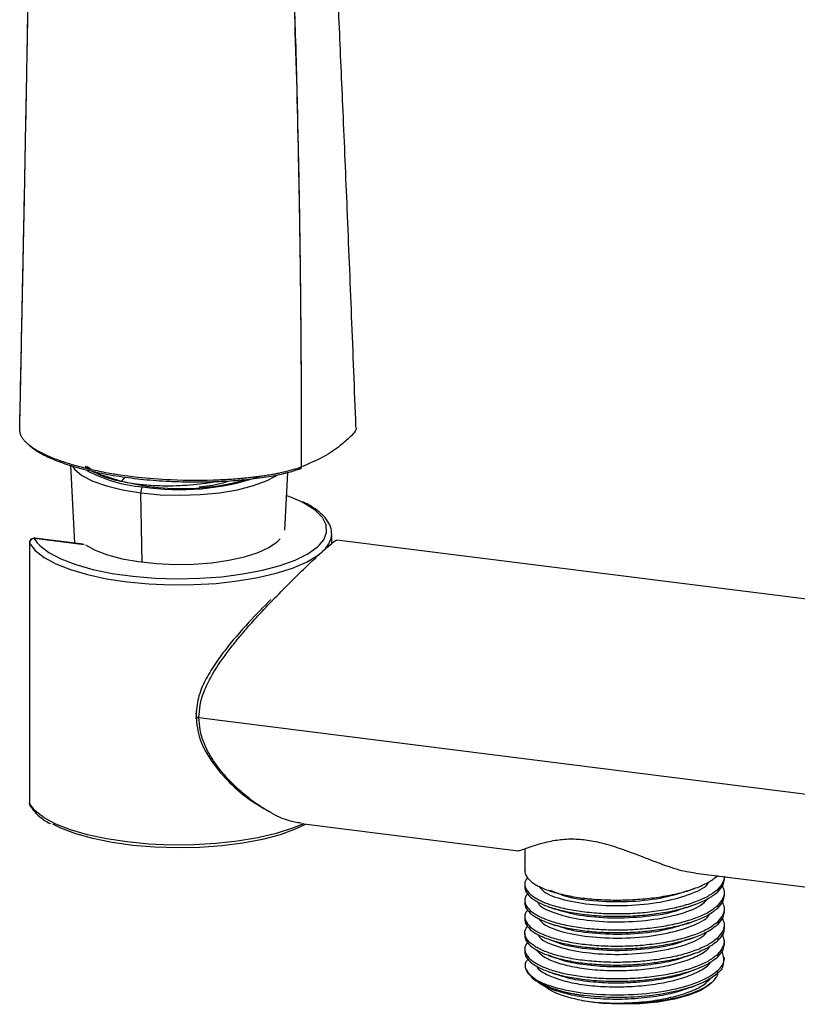
# Paper-space layout '_Dimetric' of a CAD drawing. Units: millimetres. Extents: x -147 to 91, y -672 to 326.
# Drawn here: x -110 to -29, y 57 to 161 of the extents above; entities that cross this region are included whole.
import ezdxf

# ---------------------------------------------------------------- set-up
doc = ezdxf.new("R2010")
doc.units = ezdxf.units.MM

psp = doc.layouts.new('_Dimetric')

# ---------------------------------------------------------------- linework, layer by layer
at = {"color": 7, "linetype": 'Continuous', "lineweight": 25}
for p, q in [((-104.98, 113.76), (-104.55, 105.58)), ((-103.24, 113.67), (-102.75, 113.33)), ((-82.46, 106.94), (-82.14, 113.01)), ((-99.25, 112.53), (-99.61, 112.08)), ((-97.46, 103.55), (-97.6, 110.86)), ((-109.29, 105.61), (-109.29, 78.27)), ((-109.28, 105.58), (-109.29, 105.61)), ((-109.28, 105.58), (-109.28, 78.24)), ((-108.79, 106.08), (-108.46, 105.61)), ((-103.54, 105.42), (-108.79, 106.08)), ((-103.64, 105.46), (-108.73, 106.1)), ((-77.54, 105.54), (-77.54, 106.54)), ((-25, 99.35), (-77.01, 105.9)), ((-91.48, 87.26), (-24.92, 78.88)), ((-109.28, 78.24), (-109.29, 78.27)), ((-80.76, 76.14), (-57.96, 73.26)), ((-57.25, 73.48), (-57.25, 71.05)), ((-39.33, 70.92), (-26.49, 69.3)), ((-36.29, 70.19), (-36.29, 70.54)), ((-57.25, 69.74), (-57.25, 69.34)), ((-53.73, 68.73), (-54.58, 69.09)), ((-40.21, 69.04), (-40.65, 68.88)), ((-36.97, 68.98), (-36.97, 69.26)), ((-36.29, 68.49), (-36.29, 68.88)), ((-57.25, 68.03), (-57.25, 67.64)), ((-36.97, 67.27), (-36.97, 67.55)), ((-57.25, 66.32), (-57.25, 65.93)), ((-36.29, 66.78), (-36.29, 67.18)), ((-40.06, 65.68), (-40.64, 65.47)), ((-36.97, 65.56), (-36.97, 65.85)), ((-36.29, 65.06), (-36.29, 65.47)), ((-57.25, 64.62), (-57.25, 64.21)), ((-36.97, 63.86), (-36.97, 64.14)), ((-40.06, 63.98), (-40.63, 63.76)), ((-36.29, 63.35), (-36.29, 63.77)), ((-57.25, 62.91), (-57.25, 62.5)), ((-36.97, 62.15), (-36.97, 62.43)), ((-36.29, 61.78), (-36.29, 62.06)), ((-56.57, 60), (-56.11, 59.6)), ((-53.31, 60.07), (-54.47, 60.46)), ((-40.58, 60.42), (-41.23, 60.17)), ((-37.61, 59.44), (-37.91, 59.18)), ((-53.31, 58.37), (-53.97, 58.6)), ((-50.94, 57.46), (-51.28, 57.52))]:
    psp.add_line(p, q, dxfattribs=at)
at = {"color": 7, "linetype": 'Continuous', "lineweight": 25, "flags": 128}
for points in [[(-104.79, 113.69), (-104.55, 113.36), (-103.77, 112.7), (-102.64, 112.1), (-101.2, 111.59), (-99.5, 111.17), (-97.6, 110.86)], [(-103.46, 113.68), (-103.39, 113.62), (-103.01, 113.34)], [(-97.6, 110.86), (-95.56, 110.67), (-93.45, 110.61), (-91.34, 110.68), (-89.31, 110.88), (-87.42, 111.2), (-85.74, 111.63), (-84.33, 112.15), (-83.27, 112.73)], [(-80.79, 109.95), (-81.78, 110.37), (-82.27, 110.56)], [(-78.81, 105.4), (-78.38, 105.94), (-78.07, 106.72), (-78.11, 107.51), (-78.52, 108.29), (-79.28, 109.04), (-80.38, 109.74), (-80.79, 109.95)], [(-77.54, 106.54), (-77.54, 106.59), (-77.54, 106.6)], [(-109.28, 105.58), (-108.68, 104.81), (-107.75, 104.08), (-106.5, 103.41), (-104.97, 102.81), (-103.19, 102.28), (-101.19, 101.85), (-99.03, 101.53), (-96.75, 101.31), (-94.39, 101.21), (-92.02, 101.23), (-89.68, 101.36), (-87.42, 101.61), (-85.3, 101.97), (-83.36, 102.42), (-81.65, 102.97), (-80.19, 103.6), (-79.04, 104.29), (-78.67, 104.57)], [(-108.79, 106.08), (-108.75, 106.1), (-108.73, 106.1)], [(-108.46, 105.61), (-108.19, 105.32), (-107.24, 104.59), (-105.98, 103.92), (-104.42, 103.33), (-102.61, 102.82), (-100.6, 102.41), (-98.41, 102.1), (-96.11, 101.91), (-93.75, 101.84), (-91.39, 101.89), (-89.08, 102.06), (-86.87, 102.35), (-84.82, 102.74), (-82.97, 103.23), (-81.36, 103.81), (-80.05, 104.47), (-79.04, 105.18), (-78.81, 105.4)], [(-103.4, 105.4), (-102.39, 104.84), (-101.09, 104.35), (-99.55, 103.95), (-97.82, 103.64), (-95.95, 103.44), (-94.01, 103.35), (-92.05, 103.38), (-90.14, 103.53), (-88.34, 103.79), (-86.7, 104.15), (-85.28, 104.6), (-84.13, 105.13), (-83.27, 105.72), (-82.97, 106.02)], [(-80.5, 76.11), (-81.65, 75.63), (-83.36, 75.08), (-85.3, 74.62), (-87.42, 74.27), (-89.68, 74.02), (-92.02, 73.89), (-94.39, 73.87), (-96.75, 73.97), (-99.03, 74.19), (-101.19, 74.51), (-103.19, 74.94), (-104.97, 75.46), (-106.5, 76.07), (-107.75, 76.74), (-108.68, 77.47), (-109.28, 78.24)], [(-80.24, 76.07), (-81.36, 75.53), (-82.97, 74.95), (-84.82, 74.45), (-86.87, 74.06), (-89.08, 73.78), (-91.39, 73.61), (-93.75, 73.56), (-96.11, 73.63), (-98.41, 73.82), (-100.6, 74.12), (-102.61, 74.54), (-104.42, 75.05), (-105.98, 75.64), (-106.83, 76.07)], [(-57.18, 60.85), (-56.95, 60.4), (-56.54, 59.97), (-55.97, 59.57), (-55.25, 59.18), (-54.38, 58.84), (-53.39, 58.53), (-52.29, 58.27), (-51.1, 58.05)], [(-37.91, 59.18), (-38.79, 58.59), (-40.02, 58.08), (-41.54, 57.66), (-43.28, 57.36), (-45.18, 57.18), (-47.14, 57.14), (-49.09, 57.23), (-50.94, 57.46)]]:
    psp.add_lwpolyline(points, dxfattribs=at)
at = {"color": 7, "linetype": 'Continuous', "lineweight": 25}
for centre, radius, start, end in [((-96.2, 126.38), 14.93, 241.7225, 265.3157), ((-93.37, 136.09), 24.78, 247.9838, 285.5857), ((-93.49, 137.41), 26.2, 261.3584, 288.5341), ((-96.6, 110.93), 1, 145.1688, 184.4677), ((-108.79, 105.61), 0.5, 82.8192, 180), ((-108.76, 105.56), 0.518, 92.8786, 178.2248), ((-80.19, 106.77), 2.66, 308.6846, 355.0001), ((-108.79, 78.27), 0.5, 180, 208.7619), ((-108.84, 78.23), 0.436, 179.8281, 208.6622)]:
    psp.add_arc(centre, radius, start, end, dxfattribs=at)
for points, knots in [([(-110.31, 117.31), (-110.29, 118.28), (-110.24, 120.37), (-110.17, 123.73), (-110.1, 127.53), (-109.99, 132.94), (-109.87, 138.89), (-109.71, 146.87), (-109.52, 157.02), (-109.36, 166.14), (-109.26, 172.68), (-109.22, 175.26), (-109.18, 177.97), (-109.14, 180.79), (-109.11, 183.72), (-109.07, 186.78), (-109.04, 189.95), (-109.02, 193.23), (-109, 196.62), (-109, 200.13), (-109.01, 203.75), (-109.04, 207.47), (-109.08, 209.99), (-109.1, 211.26)], [0, 0, 0, 0, 0.030257, 0.065269, 0.105036, 0.149559, 0.235021, 0.292102, 0.401157, 0.556149, 0.582441, 0.610042, 0.63895, 0.669168, 0.700694, 0.73353, 0.767674, 0.803127, 0.839888, 0.877956, 0.917331, 0.958012, 1, 1, 1, 1]), ([(-110.31, 117.31), (-110.27, 119.2), (-110.19, 123.06), (-110.07, 128.99), (-109.94, 135.2), (-109.8, 142.07), (-109.67, 149.11), (-109.54, 155.89), (-109.44, 161.62), (-109.35, 167.23), (-109.28, 171.73), (-109.23, 175.45), (-109.2, 177.84), (-109.17, 180.09), (-109.14, 182.07), (-109.12, 183.89), (-109.1, 185.75), (-109.08, 187.89), (-109.06, 190.29), (-109.04, 192.98), (-109.04, 195.42), (-109.03, 196.99), (-109.03, 197.57), (-109.03, 197.6)], [0, 0, 0, 0, 0.069184, 0.141966, 0.218346, 0.298632, 0.39613, 0.479602, 0.5509, 0.610025, 0.68982, 0.719877, 0.749932, 0.779987, 0.804813, 0.824672, 0.848779, 0.8754, 0.905798, 0.939973, 0.977924, 0.99869, 1, 1, 1, 1]), ([(-83.21, 197.03), (-83.05, 194.5), (-82.73, 189.15), (-82.37, 182.48), (-82.1, 177.11), (-81.94, 173.4), (-81.78, 169.66), (-81.6, 165.31), (-81.3, 156.78), (-80.98, 144.36), (-80.77, 128.79), (-80.74, 118.58), (-80.73, 113.59)], [0, 0, 0, 0, 0.092948, 0.1966569, 0.2430295, 0.2877878, 0.3309323, 0.378194, 0.4448845, 0.6379778, 0.8230069, 1, 1, 1, 1]), ([(-83.12, 197.02), (-83.12, 196.89), (-82.98, 194.61), (-82.74, 190.39), (-82.42, 184.53), (-82.16, 179.16), (-81.92, 173.95), (-81.7, 168.59), (-81.51, 163.35), (-81.33, 158.04), (-81.19, 152.86), (-81.08, 147.84), (-80.98, 142.85), (-80.89, 137.41), (-80.81, 130.65), (-80.74, 122.57), (-80.74, 116.73), (-80.73, 113.59)], [0, 0, 0, 0, 0.005046, 0.083773, 0.154741, 0.218947, 0.278959, 0.343477, 0.412624, 0.467999, 0.534371, 0.598689, 0.647841, 0.712549, 0.792811, 0.888628, 1, 1, 1, 1]), ([(-74.99, 117.83), (-75.14, 121.7), (-75.44, 129.3), (-75.89, 140.34), (-76.33, 150.63), (-76.74, 159.99), (-77.11, 168.37), (-77.45, 175.79), (-77.75, 182.27), (-77.98, 187.23), (-78.11, 190.05), (-78.16, 190.99)], [0, 0, 0, 0, 0.158832, 0.312564, 0.453396, 0.581392, 0.696597, 0.797325, 0.885773, 0.961957, 1, 1, 1, 1]), ([(-110.31, 117.31), (-110.3, 117.28), (-110.29, 117.21), (-110.27, 117.11), (-110.23, 117.01), (-110.19, 116.91), (-110.14, 116.81), (-110.08, 116.71), (-110.02, 116.62), (-109.95, 116.52), (-109.88, 116.43), (-109.8, 116.34), (-109.71, 116.25), (-109.63, 116.16), (-109.53, 116.08), (-109.44, 116), (-109.34, 115.91), (-109.24, 115.84), (-109.13, 115.76), (-109.03, 115.68), (-108.92, 115.61), (-108.81, 115.53), (-108.7, 115.46), (-108.59, 115.39), (-108.47, 115.33), (-108.36, 115.26), (-108.24, 115.2), (-107.81, 114.96), (-106.97, 114.58), (-105.6, 114.08), (-104.08, 113.63), (-102.42, 113.24), (-101.03, 112.96), (-99.54, 112.73), (-97.5, 112.46), (-93.95, 112.19), (-90.82, 112.18), (-88.77, 112.28), (-88.19, 112.31), (-87.61, 112.35), (-87.03, 112.4), (-86.46, 112.46), (-85.89, 112.52), (-85.32, 112.59), (-84.76, 112.66), (-84.21, 112.75), (-83.67, 112.84), (-83.13, 112.95), (-82.61, 113.06), (-82.11, 113.18), (-81.63, 113.31), (-81.16, 113.44), (-80.88, 113.54), (-80.73, 113.59)], [0, 0, 0, 0, 0.008153, 0.016213, 0.024182, 0.032061, 0.03985, 0.047549, 0.055159, 0.06268, 0.070109, 0.077447, 0.084692, 0.091842, 0.098896, 0.105853, 0.112712, 0.119469, 0.126125, 0.132678, 0.139128, 0.145477, 0.151724, 0.157871, 0.163918, 0.169865, 0.175712, 0.181461, 0.234235, 0.287013, 0.339841, 0.392695, 0.445494, 0.465043, 0.52193, 0.616207, 0.747785, 0.763101, 0.778475, 0.793908, 0.809401, 0.824958, 0.840581, 0.856275, 0.872046, 0.8879, 0.903821, 0.919789, 0.935788, 0.951808, 0.967845, 0.983905, 1, 1, 1, 1]), ([(-75.03, 117.83), (-75.02, 117.8), (-74.88, 117.43), (-75.59, 116.75), (-76.71, 115.73), (-78.32, 114.63), (-79.93, 113.94), (-80.73, 113.59)], [0, 0, 0, 0, 0.0219007, 0.2327486, 0.4419456, 0.7203224, 1, 1, 1, 1]), ([(-109.3, 115.89), (-109.28, 115.86), (-109.05, 115.6), (-108.29, 115.11), (-107.01, 114.45), (-105.35, 113.84), (-103.37, 113.28), (-101.11, 112.79), (-98.62, 112.41), (-95.99, 112.15), (-93.32, 112.02), (-90.72, 112.01), (-88.24, 112.11), (-85.96, 112.31), (-83.94, 112.61), (-82.25, 112.95), (-81.36, 113.24), (-80.95, 113.37)], [0, 0, 0, 0, 0.007383, 0.072525, 0.141707, 0.214212, 0.289924, 0.368652, 0.449274, 0.529972, 0.608897, 0.684898, 0.757693, 0.82703, 0.892045, 0.950736, 1, 1, 1, 1]), ([(-102.42, 113.1), (-102.31, 113.01), (-101.98, 112.75), (-101.06, 112.45), (-100.24, 112.21), (-99.78, 112.11), (-99.66, 112.08), (-99.63, 112.08), (-99.62, 112.07), (-99.61, 112.07), (-99.61, 112.07)], [0, 0, 0, 0, 0.212084, 0.605908, 0.895918, 0.971253, 0.991452, 0.997183, 0.998955, 1, 1, 1, 1]), ([(-80.73, 113.59), (-80.73, 113.57), (-80.74, 113.54), (-80.75, 113.5), (-80.76, 113.46), (-80.78, 113.43), (-80.82, 113.39), (-80.87, 113.35), (-80.93, 113.36), (-80.95, 113.37)], [0, 0, 0, 0, 0.100909, 0.203396, 0.305516, 0.405034, 0.502914, 0.74984, 1, 1, 1, 1]), ([(-99.61, 112.08), (-99.42, 112.04), (-98.92, 111.94), (-98.16, 111.82), (-97.31, 111.73), (-96.5, 111.66), (-95.56, 111.62), (-94.42, 111.61), (-93.12, 111.65), (-91.74, 111.76), (-90.6, 111.9), (-89.98, 112.02), (-89.77, 112.06)], [0, 0, 0, 0, 0.0669282, 0.1773828, 0.2489268, 0.3312421, 0.4241889, 0.5276023, 0.6609908, 0.7974377, 0.9313916, 1, 1, 1, 1]), ([(-91.47, 111.49), (-91.09, 111.54), (-90.3, 111.64), (-89.2, 111.84), (-88.59, 112.04), (-88.31, 112.12)], [0, 0, 0, 0, 0.331447, 0.695123, 1, 1, 1, 1]), ([(-86.76, 112.26), (-86.83, 112.22), (-87.1, 112.04), (-87.61, 111.93), (-87.99, 111.85)], [0, 0, 0, 0, 0.243778, 1, 1, 1, 1]), ([(-77.58, 106.62), (-77.57, 106.71), (-77.54, 107.08), (-77.82, 107.71), (-78.37, 108.48), (-79.26, 109.2), (-80.01, 109.68), (-80.53, 109.9), (-80.57, 109.91)], [0, 0, 0, 0, 0.069625, 0.284832, 0.504004, 0.737239, 0.979247, 1, 1, 1, 1]), ([(-83.71, 99.62), (-83.14, 100.2), (-82.02, 101.35), (-80.72, 102.62), (-79.78, 103.53), (-78.92, 104.34), (-78.02, 105.15), (-77.33, 105.73), (-77.01, 105.95), (-77.01, 105.89), (-77.01, 105.88)], [0, 0, 0, 0, 0.166224, 0.324687, 0.409549, 0.492569, 0.654368, 0.815069, 0.980434, 1, 1, 1, 1]), ([(-83.92, 99.67), (-84.7, 98.88), (-86.38, 97.18), (-88.44, 94.79), (-89.99, 92.65), (-90.98, 90.94), (-91.71, 89.08), (-91.77, 87.78), (-91.8, 87.12)], [0, 0, 0, 0, 0.22047, 0.476108, 0.604855, 0.734796, 0.866589, 1, 1, 1, 1]), ([(-91.48, 87.26), (-91.45, 87.69), (-91.4, 88.62), (-90.95, 90.09), (-90.17, 91.7), (-89.2, 93.19), (-88.18, 94.56), (-87.24, 95.73), (-86.15, 96.99), (-85.03, 98.23), (-84.16, 99.16), (-83.75, 99.57), (-83.71, 99.62)], [0, 0, 0, 0, 0.090186, 0.193238, 0.313062, 0.451545, 0.546232, 0.651349, 0.746583, 0.876543, 0.986746, 1, 1, 1, 1]), ([(-91.8, 87.72), (-91.74, 86.9), (-91.62, 85.17), (-90.33, 82.79), (-88.53, 80.61), (-86.38, 78.7), (-84.85, 77.83), (-84.1, 77.4)], [0, 0, 0, 0, 0.174028, 0.363046, 0.567141, 0.787947, 1, 1, 1, 1]), ([(-91.8, 87.42), (-91.8, 87.4), (-91.79, 87.37), (-91.72, 87.32), (-91.61, 87.28), (-91.52, 87.27), (-91.48, 87.26)], [0, 0, 0, 0, 0.23709, 0.527693, 0.783414, 1, 1, 1, 1]), ([(-84.12, 77.38), (-84.41, 77.55), (-85.15, 77.97), (-86.36, 78.86), (-87.74, 80.06), (-88.94, 81.34), (-89.85, 82.55), (-90.48, 83.57), (-91.01, 84.69), (-91.4, 85.91), (-91.45, 86.83), (-91.48, 87.26)], [0, 0, 0, 0, 0.090678, 0.2261983, 0.3755869, 0.5308546, 0.6307572, 0.7182585, 0.7990953, 0.9062033, 1, 1, 1, 1]), ([(-109.23, 78.03), (-109.13, 77.88), (-108.87, 77.45), (-108.19, 76.81), (-107.55, 76.33), (-107.1, 76.12), (-107.09, 76.11)], [0, 0, 0, 0, 0.210976, 0.595285, 0.992762, 1, 1, 1, 1]), ([(-80.76, 76.16), (-81.19, 76.23), (-82.17, 76.41), (-83.34, 76.91), (-84.04, 77.33), (-84.12, 77.38)], [0, 0, 0, 0, 0.406298, 0.93462, 1, 1, 1, 1]), ([(-57.95, 73.31), (-57.92, 73.3), (-57.81, 73.27), (-57.07, 73.55), (-55.81, 73.98), (-54.24, 74.38), (-52.58, 74.55), (-50.89, 74.46), (-49.1, 74.11), (-47.08, 73.47), (-44.81, 72.59), (-42.49, 71.71), (-40.59, 71.1), (-39.64, 71), (-39.33, 70.96)], [0, 0, 0, 0, 0.051588, 0.15589, 0.263769, 0.357861, 0.43443, 0.500461, 0.566571, 0.643286, 0.736622, 0.844058, 0.948407, 1, 1, 1, 1]), ([(-58, 73.28), (-58, 73.28), (-57.94, 73.27), (-57.89, 73.29), (-57.84, 73.3)], [0, 0, 0, 0, 0.1436257, 1, 1, 1, 1]), ([(-56.97, 70.43), (-57.02, 70.37), (-57.26, 70.12), (-57.29, 69.63), (-57.05, 69.01), (-56.38, 68.41), (-55.35, 67.86), (-53.99, 67.4), (-52.35, 67.03), (-50.5, 66.78), (-48.5, 66.65), (-46.44, 66.66), (-44.39, 66.8), (-42.43, 67.08), (-40.64, 67.47), (-39.09, 67.98), (-37.81, 68.58), (-37.25, 69.03), (-36.97, 69.26)], [0, 0, 0, 0, 0.017176, 0.082697, 0.148219, 0.21374, 0.279262, 0.344784, 0.410305, 0.475827, 0.541349, 0.60687, 0.672392, 0.737913, 0.803435, 0.868957, 0.934478, 1, 1, 1, 1]), ([(-57.22, 71.16), (-57.23, 71.13), (-57.29, 70.89), (-57.02, 70.43), (-56.39, 69.83), (-55.35, 69.29), (-53.99, 68.82), (-52.35, 68.46), (-50.5, 68.2), (-48.5, 68.08), (-46.44, 68.09), (-44.39, 68.23), (-42.43, 68.5), (-40.64, 68.9), (-39.09, 69.41), (-37.81, 70), (-37.25, 70.46), (-36.97, 70.68)], [0, 0, 0, 0, 0.011249, 0.081874, 0.152499, 0.223124, 0.293749, 0.364374, 0.434999, 0.505625, 0.57625, 0.646875, 0.7175, 0.788125, 0.85875, 0.929375, 1, 1, 1, 1]), ([(-36.3, 70.59), (-36.32, 70.37), (-36.38, 69.91), (-36.77, 69.48), (-36.97, 69.26)], [0, 0, 0, 0, 0.489696, 1, 1, 1, 1]), ([(-57.22, 69.46), (-57.23, 69.42), (-57.29, 69.18), (-57.02, 68.72), (-56.39, 68.13), (-55.35, 67.58), (-53.99, 67.12), (-52.35, 66.75), (-50.5, 66.5), (-48.5, 66.37), (-46.44, 66.38), (-44.39, 66.52), (-42.43, 66.79), (-40.64, 67.19), (-39.09, 67.7), (-37.81, 68.3), (-37.25, 68.75), (-36.97, 68.98)], [0, 0, 0, 0, 0.011249, 0.081874, 0.152499, 0.223124, 0.293749, 0.364374, 0.434999, 0.505625, 0.57625, 0.646875, 0.7175, 0.788125, 0.85875, 0.929375, 1, 1, 1, 1]), ([(-55.78, 69.56), (-55.64, 69.36), (-55.25, 68.8), (-53.21, 68.07), (-50.12, 67.54), (-46.51, 67.45), (-42.92, 67.81), (-39.99, 68.61), (-38.24, 69.4), (-37.97, 69.91), (-37.93, 69.99)], [0, 0, 0, 0, 0.083557, 0.231384, 0.379212, 0.527041, 0.674871, 0.8227, 0.970529, 1, 1, 1, 1]), ([(-36.97, 68.98), (-36.76, 69.21), (-36.36, 69.65), (-36.33, 70.1), (-36.32, 70.31)], [0, 0, 0, 0, 0.5432653, 1, 1, 1, 1]), ([(-36.97, 67.55), (-36.77, 67.79), (-36.36, 68.26), (-36.22, 68.96), (-36.42, 69.39), (-36.51, 69.59)], [0, 0, 0, 0, 0.356787, 0.713575, 1, 1, 1, 1]), ([(-56.97, 68.72), (-57.02, 68.67), (-57.26, 68.41), (-57.29, 67.93), (-57.05, 67.3), (-56.38, 66.7), (-55.35, 66.16), (-53.99, 65.69), (-52.35, 65.32), (-50.5, 65.07), (-48.5, 64.95), (-46.44, 64.95), (-44.39, 65.1), (-42.43, 65.37), (-40.64, 65.77), (-39.09, 66.27), (-37.81, 66.87), (-37.25, 67.32), (-36.97, 67.55)], [0, 0, 0, 0, 0.017176, 0.082697, 0.148219, 0.21374, 0.279262, 0.344784, 0.410305, 0.475827, 0.541349, 0.60687, 0.672392, 0.737913, 0.803435, 0.868957, 0.934478, 1, 1, 1, 1]), ([(-54.79, 69.11), (-54.66, 69.06), (-54.41, 68.97), (-54.16, 68.88), (-54.03, 68.83)], [0, 0, 0, 0, 0.500027, 1, 1, 1, 1]), ([(-53.91, 68.86), (-53.65, 68.75), (-52.72, 68.35), (-50.07, 67.97), (-46.53, 67.87), (-42.95, 68.21), (-41.11, 68.77), (-40.22, 69.04)], [0, 0, 0, 0, 0.087232, 0.318109, 0.548988, 0.779867, 1, 1, 1, 1]), ([(-40.21, 69.03), (-40.09, 69.07), (-39.84, 69.16), (-39.58, 69.25), (-39.45, 69.3)], [0, 0, 0, 0, 0.4999695, 1, 1, 1, 1]), ([(-36.97, 67.27), (-36.76, 67.51), (-36.36, 67.94), (-36.33, 68.4), (-36.32, 68.6)], [0, 0, 0, 0, 0.5432653, 1, 1, 1, 1]), ([(-57.22, 67.75), (-57.23, 67.72), (-57.29, 67.47), (-57.02, 67.02), (-56.39, 66.42), (-55.35, 65.88), (-53.99, 65.41), (-52.35, 65.04), (-50.5, 64.79), (-48.5, 64.66), (-46.44, 64.67), (-44.39, 64.81), (-42.43, 65.09), (-40.64, 65.49), (-39.09, 65.99), (-37.81, 66.59), (-37.25, 67.04), (-36.97, 67.27)], [0, 0, 0, 0, 0.011249, 0.081874, 0.152499, 0.223124, 0.293749, 0.364374, 0.434999, 0.505625, 0.57625, 0.646875, 0.7175, 0.788125, 0.85875, 0.929375, 1, 1, 1, 1]), ([(-55.9, 67.91), (-55.89, 67.85), (-55.78, 67.42), (-54.3, 66.72), (-51.64, 66.02), (-48.16, 65.73), (-44.51, 65.88), (-41.22, 66.49), (-38.88, 67.33), (-38.27, 67.99), (-38.04, 68.24)], [0, 0, 0, 0, 0.0267, 0.174159, 0.321617, 0.469073, 0.616529, 0.763983, 0.911436, 1, 1, 1, 1]), ([(-54.83, 67.41), (-54.7, 67.37), (-54.45, 67.28), (-54.2, 67.18), (-54.07, 67.14)], [0, 0, 0, 0, 0.50004, 1, 1, 1, 1]), ([(-54.05, 67.15), (-53.25, 66.91), (-51.61, 66.43), (-48.14, 66.15), (-44.56, 66.32), (-41.77, 66.75), (-40.68, 67.21), (-40.38, 67.34)], [0, 0, 0, 0, 0.218775, 0.449919, 0.681062, 0.912203, 1, 1, 1, 1]), ([(-40.27, 67.3), (-40.14, 67.35), (-39.89, 67.44), (-39.64, 67.53), (-39.52, 67.57)], [0, 0, 0, 0, 0.499979, 1, 1, 1, 1]), ([(-36.97, 65.85), (-36.77, 66.08), (-36.36, 66.55), (-36.22, 67.25), (-36.42, 67.69), (-36.51, 67.88)], [0, 0, 0, 0, 0.356787, 0.713575, 1, 1, 1, 1]), ([(-56.97, 67.01), (-57.02, 66.96), (-57.26, 66.71), (-57.29, 66.22), (-57.05, 65.59), (-56.38, 64.99), (-55.35, 64.45), (-53.99, 63.98), (-52.35, 63.62), (-50.5, 63.37), (-48.5, 63.24), (-46.44, 63.25), (-44.39, 63.39), (-42.43, 63.66), (-40.64, 64.06), (-39.09, 64.57), (-37.81, 65.16), (-37.25, 65.62), (-36.97, 65.85)], [0, 0, 0, 0, 0.017176, 0.082697, 0.148219, 0.21374, 0.279262, 0.344784, 0.410305, 0.475827, 0.541349, 0.60687, 0.672392, 0.737913, 0.803435, 0.868957, 0.934478, 1, 1, 1, 1]), ([(-55.82, 66.16), (-55.62, 65.92), (-55.14, 65.33), (-52.95, 64.59), (-49.79, 64.1), (-46.16, 64.05), (-42.59, 64.46), (-39.75, 65.29), (-38.1, 66.08), (-37.89, 66.56), (-37.87, 66.62)], [0, 0, 0, 0, 0.099785, 0.246579, 0.393374, 0.54017, 0.686967, 0.833765, 0.980565, 1, 1, 1, 1]), ([(-36.97, 65.56), (-36.76, 65.8), (-36.36, 66.23), (-36.33, 66.69), (-36.32, 66.9)], [0, 0, 0, 0, 0.543265, 1, 1, 1, 1]), ([(-36.97, 64.14), (-37.25, 63.91), (-37.81, 63.46), (-39.09, 62.86), (-40.64, 62.35), (-42.43, 61.96), (-44.39, 61.68), (-46.44, 61.54), (-48.5, 61.53), (-50.5, 61.66), (-52.35, 61.91), (-53.99, 62.28), (-55.35, 62.74), (-56.38, 63.29), (-57.05, 63.89), (-57.29, 64.52), (-57.26, 65), (-57.02, 65.25), (-56.97, 65.31)], [0, 0, 0, 0, 0.065522, 0.131043, 0.196565, 0.262087, 0.327608, 0.39313, 0.458651, 0.524173, 0.589695, 0.655216, 0.720738, 0.78626, 0.851781, 0.917303, 0.982824, 1, 1, 1, 1]), ([(-57.22, 66.04), (-57.23, 66.01), (-57.29, 65.77), (-57.02, 65.31), (-56.39, 64.71), (-55.35, 64.17), (-53.99, 63.7), (-52.35, 63.34), (-50.5, 63.08), (-48.5, 62.96), (-46.44, 62.97), (-44.39, 63.11), (-42.43, 63.38), (-40.64, 63.78), (-39.09, 64.29), (-37.81, 64.88), (-37.25, 65.34), (-36.97, 65.56)], [0, 0, 0, 0, 0.011249, 0.081874, 0.152499, 0.223124, 0.293749, 0.364374, 0.434999, 0.505625, 0.57625, 0.646875, 0.7175, 0.788125, 0.85875, 0.929375, 1, 1, 1, 1]), ([(-54.81, 65.7), (-54.68, 65.65), (-54.43, 65.56), (-54.17, 65.47), (-54.05, 65.42)], [0, 0, 0, 0, 0.500026, 1, 1, 1, 1]), ([(-53.92, 65.46), (-53.58, 65.32), (-52.53, 64.9), (-49.74, 64.53), (-46.18, 64.47), (-42.74, 64.84), (-41.06, 65.38), (-40.28, 65.63)], [0, 0, 0, 0, 0.111577, 0.342648, 0.573721, 0.804796, 1, 1, 1, 1]), ([(-40.24, 65.6), (-40.11, 65.65), (-39.86, 65.74), (-39.61, 65.83), (-39.48, 65.88)], [0, 0, 0, 0, 0.499967, 1, 1, 1, 1]), ([(-36.97, 64.14), (-36.77, 64.37), (-36.36, 64.85), (-36.22, 65.54), (-36.42, 65.98), (-36.51, 66.18)], [0, 0, 0, 0, 0.356787, 0.713575, 1, 1, 1, 1]), ([(-36.97, 63.86), (-36.64, 64.21), (-36.22, 64.65), (-36.35, 65.1), (-36.38, 65.19)], [0, 0, 0, 0, 0.798932, 1, 1, 1, 1]), ([(-57.22, 64.34), (-57.23, 64.3), (-57.29, 64.06), (-57.02, 63.61), (-56.39, 63.01), (-55.35, 62.46), (-53.99, 62), (-52.35, 61.63), (-50.5, 61.38), (-48.5, 61.25), (-46.44, 61.26), (-44.39, 61.4), (-42.43, 61.68), (-40.64, 62.07), (-39.09, 62.58), (-37.81, 63.18), (-37.25, 63.63), (-36.97, 63.86)], [0, 0, 0, 0, 0.011249, 0.081874, 0.152499, 0.223124, 0.293749, 0.364374, 0.434999, 0.505625, 0.57625, 0.646875, 0.7175, 0.788125, 0.85875, 0.929375, 1, 1, 1, 1]), ([(-55.85, 64.48), (-55.82, 64.38), (-55.67, 63.93), (-54.09, 63.23), (-51.32, 62.56), (-47.81, 62.31), (-44.16, 62.51), (-40.94, 63.16), (-38.74, 63.99), (-38.22, 64.61), (-38.05, 64.82)], [0, 0, 0, 0, 0.037426, 0.185546, 0.333665, 0.481785, 0.629905, 0.778023, 0.926141, 1, 1, 1, 1]), ([(-40.24, 63.9), (-40.11, 63.94), (-39.86, 64.03), (-39.61, 64.12), (-39.49, 64.17)], [0, 0, 0, 0, 0.4999776, 1, 1, 1, 1]), ([(-36.97, 62.43), (-36.68, 62.78), (-36.11, 63.48), (-36.39, 64.21), (-36.54, 64.57)], [0, 0, 0, 0, 0.500992, 1, 1, 1, 1]), ([(-56.97, 63.6), (-57.02, 63.55), (-57.26, 63.29), (-57.29, 62.81), (-57.05, 62.18), (-56.38, 61.58), (-55.35, 61.04), (-53.99, 60.57), (-52.35, 60.2), (-50.5, 59.95), (-48.5, 59.83), (-46.44, 59.83), (-44.39, 59.98), (-42.43, 60.25), (-40.64, 60.65), (-39.09, 61.15), (-37.81, 61.75), (-37.25, 62.21), (-36.97, 62.43)], [0, 0, 0, 0, 0.017176, 0.082697, 0.148219, 0.21374, 0.279262, 0.344784, 0.410305, 0.475827, 0.541349, 0.60687, 0.672392, 0.737913, 0.803435, 0.868957, 0.934478, 1, 1, 1, 1]), ([(-56.06, 62.9), (-55.87, 62.67), (-55.49, 62.2), (-54.17, 61.58), (-52.38, 61.09), (-50.21, 60.77), (-47.81, 60.64), (-45.34, 60.73), (-42.97, 61.03), (-40.84, 61.52), (-39.15, 62.18), (-38.12, 62.77), (-37.88, 63.15), (-37.83, 63.23)], [0, 0, 0, 0, 0.092526, 0.190202, 0.287835, 0.385532, 0.48315, 0.580849, 0.678478, 0.77616, 0.873818, 0.97147, 1, 1, 1, 1]), ([(-54.84, 64), (-54.72, 63.96), (-54.46, 63.87), (-54.21, 63.78), (-54.08, 63.73)], [0, 0, 0, 0, 0.500035, 1, 1, 1, 1]), ([(-54.05, 63.73), (-54.03, 63.72), (-53.43, 63.39), (-51.23, 63), (-47.82, 62.72), (-44.21, 62.95), (-41.55, 63.39), (-40.56, 63.83), (-40.34, 63.93)], [0, 0, 0, 0, 0.009649, 0.24037, 0.471091, 0.701812, 0.932531, 1, 1, 1, 1]), ([(-36.97, 62.15), (-36.76, 62.39), (-36.36, 62.82), (-36.33, 63.28), (-36.32, 63.48)], [0, 0, 0, 0, 0.543265, 1, 1, 1, 1]), ([(-57.22, 62.63), (-57.23, 62.6), (-57.29, 62.35), (-57.02, 61.9), (-56.39, 61.3), (-55.35, 60.76), (-53.99, 60.29), (-52.35, 59.92), (-50.5, 59.67), (-48.5, 59.55), (-46.44, 59.55), (-44.39, 59.7), (-42.43, 59.97), (-40.64, 60.37), (-39.09, 60.87), (-37.81, 61.47), (-37.25, 61.92), (-36.97, 62.15)], [0, 0, 0, 0, 0.011249, 0.081874, 0.152499, 0.223124, 0.293749, 0.364374, 0.434999, 0.505625, 0.57625, 0.646875, 0.7175, 0.788125, 0.85875, 0.929375, 1, 1, 1, 1]), ([(-57.18, 60.85), (-56.91, 60.47), (-56.36, 59.7), (-53.93, 58.78), (-50.65, 58.2), (-46.85, 58.06), (-43.04, 58.38), (-39.71, 59.14), (-37.34, 60.25), (-36.13, 61.51), (-36.42, 62.34), (-36.55, 62.71)], [0, 0, 0, 0, 0.113294, 0.226589, 0.339883, 0.453177, 0.566472, 0.679766, 0.79306, 0.906355, 1, 1, 1, 1]), ([(-54.81, 62.29), (-54.67, 62.23), (-54.37, 62.13), (-54.08, 62.02), (-53.94, 61.97)], [0, 0, 0, 0, 0.500167, 1, 1, 1, 1]), ([(-53.3, 61.78), (-53.7, 61.89), (-54.27, 62.06), (-54.67, 62.26), (-54.79, 62.32)], [0, 0, 0, 0, 0.689939, 1, 1, 1, 1]), ([(-53.87, 62), (-53.62, 61.9), (-52.83, 61.59), (-50.9, 61.27), (-48.35, 61.07), (-45.63, 61.12), (-43.05, 61.44), (-41.19, 61.83), (-40.44, 62.15), (-40.27, 62.22)], [0, 0, 0, 0, 0.0792067, 0.2533546, 0.4273761, 0.6015152, 0.7755496, 0.9496764, 1, 1, 1, 1]), ([(-40.22, 62.2), (-40.09, 62.25), (-39.84, 62.34), (-39.59, 62.43), (-39.46, 62.47)], [0, 0, 0, 0, 0.499974, 1, 1, 1, 1]), ([(-56.93, 61.86), (-57.01, 61.77), (-57.3, 61.44), (-57.23, 61.1), (-57.18, 60.85)], [0, 0, 0, 0, 0.2676439, 1, 1, 1, 1]), ([(-56, 61.14), (-55.99, 61.11), (-55.91, 60.83), (-55.17, 60.34), (-53.78, 59.74), (-51.86, 59.28), (-49.62, 59.01), (-47.19, 58.94), (-44.73, 59.08), (-42.41, 59.43), (-40.36, 59.96), (-38.81, 60.66), (-37.91, 61.23), (-37.75, 61.55), (-37.74, 61.59)], [0, 0, 0, 0, 0.012666, 0.110226, 0.207745, 0.305327, 0.402831, 0.500416, 0.597928, 0.695497, 0.793038, 0.890577, 0.988148, 1, 1, 1, 1]), ([(-36.39, 61.78), (-36.4, 61.52), (-36.4, 60.89), (-37.48, 59.93), (-39.37, 59.01), (-41.96, 58.32), (-44.95, 57.91), (-48.14, 57.79), (-50.11, 57.97), (-51.1, 58.05)], [0, 0, 0, 0, 0.102863, 0.252386, 0.401909, 0.551431, 0.700954, 0.850477, 1, 1, 1, 1]), ([(-54.81, 60.58), (-54.66, 60.53), (-54.37, 60.42), (-54.08, 60.32), (-53.94, 60.27)], [0, 0, 0, 0, 0.500155, 1, 1, 1, 1]), ([(-53.88, 60.29), (-53.52, 60.16), (-52.57, 59.83), (-50.48, 59.51), (-47.88, 59.35), (-45.16, 59.45), (-42.63, 59.82), (-40.93, 60.19), (-40.3, 60.47), (-40.24, 60.5)], [0, 0, 0, 0, 0.110677, 0.28458, 0.45858, 0.632498, 0.806484, 0.98042, 1, 1, 1, 1]), ([(-40.21, 60.49), (-40.09, 60.54), (-39.84, 60.63), (-39.58, 60.72), (-39.46, 60.77)], [0, 0, 0, 0, 0.499977, 1, 1, 1, 1]), ([(-37.61, 59.44), (-37.36, 59.68), (-36.99, 60.05), (-36.98, 60.43), (-36.98, 60.55)], [0, 0, 0, 0, 0.680056, 1, 1, 1, 1]), ([(-51.1, 58.05), (-51.72, 58.14), (-52.95, 58.31), (-54.44, 58.71), (-55.54, 59.15), (-55.93, 59.48), (-56.1, 59.62)], [0, 0, 0, 0, 0.269816, 0.536416, 0.799799, 1, 1, 1, 1]), ([(-51.28, 57.52), (-52.28, 57.76), (-53.99, 58.17), (-54.85, 58.8), (-55.21, 59.07)], [0, 0, 0, 0, 0.581217, 1, 1, 1, 1]), ([(-51.28, 57.52), (-50.53, 57.43), (-49.04, 57.26), (-46.56, 57.25), (-44.13, 57.44), (-41.85, 57.84), (-39.93, 58.42), (-38.47, 59.11), (-37.97, 59.64), (-37.74, 59.89)], [0, 0, 0, 0, 0.1455826, 0.2910537, 0.4366144, 0.5821268, 0.7276448, 0.8732018, 1, 1, 1, 1]), ([(-37.61, 59.44), (-38.12, 58.99), (-38.88, 58.58), (-40.81, 57.91), (-41.97, 57.64), (-44.48, 57.27), (-45.82, 57.18), (-48.47, 57.19), (-49.77, 57.28), (-50.94, 57.46)], [0, 0, 0, 0, 0.25, 0.25, 0.5, 0.5, 0.75, 0.75, 1, 1, 1, 1]), ([(-40.23, 58.78), (-40.11, 58.83), (-39.86, 58.92), (-39.6, 59.01), (-39.48, 59.05)], [0, 0, 0, 0, 0.499976, 1, 1, 1, 1]), ([(-54.56, 58.78), (-54.5, 58.76), (-54.29, 58.69), (-54.09, 58.62), (-53.95, 58.56)], [0, 0, 0, 0, 0.30119, 1, 1, 1, 1]), ([(-53.92, 58.58), (-53.42, 58.42), (-52.32, 58.07), (-50.03, 57.76), (-47.4, 57.64), (-44.7, 57.8), (-42.19, 58.17), (-40.87, 58.59), (-40.23, 58.79)], [0, 0, 0, 0, 0.142328, 0.3162, 0.490015, 0.66387, 0.837705, 1, 1, 1, 1])]:
    psp.add_open_spline(points, degree=3, knots=knots, dxfattribs=at)

doc.saveas('drawing.dxf')
